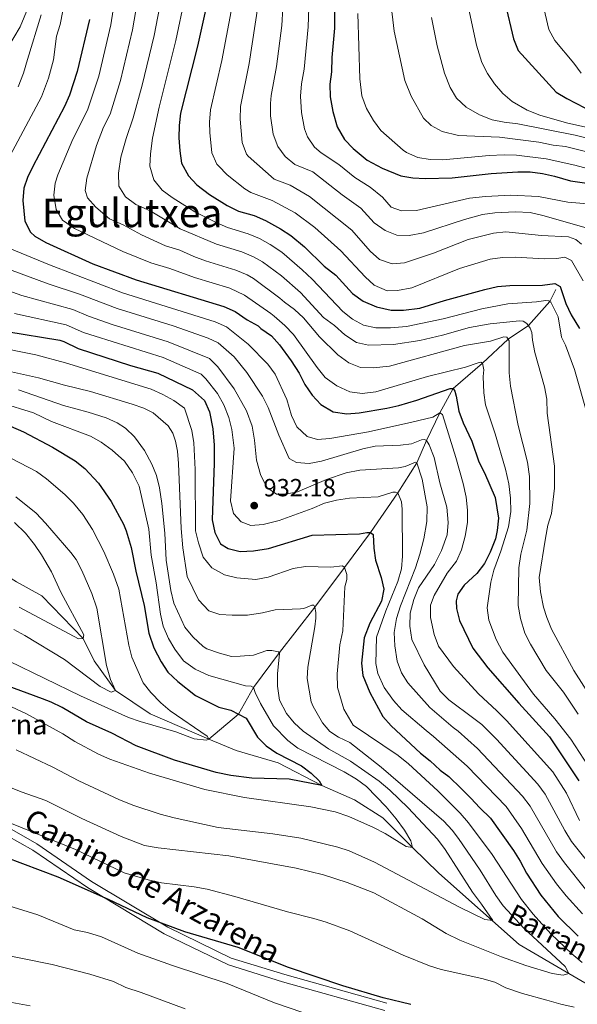
# Model space of a CAD drawing. Units: metres. Extents: x 661852 to 668787, y 739795 to 744586.
# Drawn here: x 663323 to 663548, y 743430 to 743828 of the extents above; entities that cross this region are included whole.
import ezdxf
from ezdxf.enums import TextEntityAlignment as Align

# ---------------------------------------------------------------- set-up
doc = ezdxf.new("R2010")
doc.units = ezdxf.units.M
doc.header["$MEASUREMENT"] = 0
doc.linetypes.add('DGN Style 3', pattern=[121.30195, 86.64425, -34.6577])
for name, color, linetype, lineweight in [('Elementos auxiliares', 7, 'Continuous', 5), ('Hidrografía', 7, 'Continuous', 5), ('Relieve y altimetría', 7, 'Continuous', 5), ('Textos de rotulación', 7, 'Continuous', 5), ('Viales y ferrocarril', 7, 'Continuous', 5)]:
    doc.layers.add(name, color=color, linetype=linetype, lineweight=lineweight)
doc.styles.add('Style-Arial', font='txt')
doc.styles.add('Style-ariali', font='ariali.shx', dxfattribs={"bigfont": 'arialibig.shx'})
doc.styles.add('Style-Times New Roman', font='txt')
doc.styles.add('Style-timesi', font='timesi.shx', dxfattribs={"bigfont": 'timesibig.shx'})

# ---------------------------------------------------------------- blocks, each defined once
blk = doc.blocks.new('5PATER_22')
at = {"layer": 'Relieve y altimetría', "linetype": 'Continuous', "lineweight": 5}
h = blk.add_hatch(color=250, dxfattribs=at)
edge = h.paths.add_edge_path()
edge.add_ellipse((0, 0), major_axis=(-1.1, -1.11), ratio=0.999422, start_angle=0, end_angle=360)

msp = doc.modelspace()

# ---------------------------------------------------------------- linework, layer by layer
at = {"layer": 'Elementos auxiliares', "color": 250, "linetype": 'Continuous', "lineweight": 5}
msp.add_3dface([(661971.41, 739795.5), (661862.45, 744422.28, 1050.1), (668673.25, 744585.86, 757.249), (668786.92, 739959.03)], dxfattribs=at)
at = {"layer": 'Hidrografía', "color": 142, "linetype": 'DGN Style 3', "lineweight": 15}
for points in [[(663538.909, 743718.855, 973.57), (663536.463, 743713.919, 970), (663527.792, 743704.219, 965), (663519.558, 743698.724, 960), (663509.319, 743689.102, 955), (663497.395, 743678.844, 950), (663492.068, 743668.984, 945), (663486.639, 743657.894, 940), (663482.799, 743648.878, 935), (663475.115, 743636.75, 930), (663464.019, 743620.78, 925), (663453.574, 743606.701, 920), (663441.662, 743590.676, 915), (663427.297, 743572.342, 910), (663416.9, 743558.177, 905), (663410.773, 743547.53, 900), (663398.763, 743537.44, 895)], [(663398.763, 743537.44, 895), (663375.187, 743547.668, 892.613), (663361.131, 743556.979, 890), (663352.625, 743569.031, 887.53), (663348.113, 743578.053, 885), (663331.4, 743595.246, 882.448), (663321.276, 743600.833, 880), (663291.64, 743619.109, 875), (663275.378, 743626.507, 872.86), (663248.692, 743633.017, 870), (663225.153, 743633.038, 867.201), (663198.769, 743632.375, 865), (663149.549, 743629.782, 860), (663121.972, 743628.506, 857.86), (663119.097, 743628.053, 857.527)], [(663565.132, 743430.447, 916.746), (663544.148, 743442.832, 915), (663524.11, 743454.496, 911.9), (663491.586, 743483.389, 906.541), (663481.074, 743493.745, 905), (663468.98, 743505.702, 902.671), (663457.673, 743512.94, 901.541), (663444.474, 743518.71, 900), (663426.778, 743527.819, 897.106), (663409.857, 743532.815, 895.976), (663398.763, 743537.44, 895)]]:
    msp.add_polyline3d(points, dxfattribs=at)
at = {"layer": 'Relieve y altimetría', "color": 30, "linetype": 'Continuous', "lineweight": 5, "flags": 128}
for points, elevation in [([(663551.513, 743987.721), (663545.172, 743975.828), (663540.233, 743965.867), (663534.715, 743952.971), (663523.692, 743930.531), (663515.262, 743909.888), (663510.392, 743895.188), (663508.396, 743887.868), (663506.696, 743878.012), (663504.424, 743860.155), (663503.064, 743841.743), (663503.123, 743836.742), (663503.936, 743831.227), (663506.826, 743817.352), (663508.97, 743810.43), (663511.224, 743805.978), (663514.066, 743801.836), (663517.432, 743797.894), (663521.24, 743794.656), (663527.223, 743791.179), (663532.415, 743789.098), (663543.2, 743786.059), (663576.392, 743778.685)], 1020), ([(663558.338, 743944.887), (663547.085, 743920.677), (663540.987, 743903.839), (663537.402, 743891.123), (663533.596, 743869.33), (663531.77, 743850.475), (663532.488, 743838.787), (663536.073, 743823.651), (663538.428, 743819.259), (663546.101, 743810.187), (663549.037, 743806.118)], 1030), ([(663383.548, 743856.242), (663376.765, 743821.341), (663371.916, 743801.276), (663368.323, 743788.053), (663365.502, 743779.741), (663363.379, 743772.25), (663362.369, 743765.802), (663362.542, 743760.468), (663365.256, 743756.217), (663369.374, 743753.163), (663375.199, 743750.503), (663387.247, 743743.333), (663401.955, 743737.125), (663412.194, 743733.975), (663416.805, 743732.04), (663420.472, 743729.956), (663428.216, 743724.258), (663435.8, 743717.574), (663445.137, 743707.573), (663449.567, 743704.262), (663453.665, 743700.458), (663458.425, 743697.391), (663463.276, 743696.382), (663473.373, 743696.584), (663484.025, 743698.265), (663493.087, 743700.364), (663504.034, 743703.446), (663512.359, 743704.971), (663524.141, 743706.234), (663525.622, 743706.063), (663527.181, 743705.068), (663528.49, 743703.252), (663529.223, 743701.52), (663529.373, 743698.31), (663530.348, 743693.406), (663534.227, 743679.524), (663535.179, 743674.615), (663535.332, 743668.902), (663538.351, 743647.54), (663538.242, 743638.602), (663537.045, 743628.484), (663535.667, 743623.677), (663534.613, 743618.454), (663532.181, 743602.625), (663532.595, 743596.863), (663533.913, 743590.639), (663535.211, 743586.436), (663537.155, 743581.818)], 965), ([(663392.713, 743853.797), (663385.51, 743819.326), (663378.788, 743792.363), (663376.142, 743779.863), (663375.236, 743773.514), (663375.044, 743768.513), (663376.669, 743763.031), (663380.049, 743758.927), (663384.073, 743755.919), (663393.165, 743750.206), (663401.771, 743745.78), (663406.364, 743743.803), (663414.646, 743741.306), (663419.25, 743739.357), (663423.641, 743736.943), (663428.28, 743733.822), (663436.52, 743726.768), (663440.534, 743722.961), (663452.903, 743709.902), (663456.807, 743706.779), (663461.267, 743704.435), (663466.175, 743703.389), (663472.194, 743703.373), (663478.636, 743703.862), (663493.423, 743706.998), (663509.036, 743711.004), (663519.492, 743712.979), (663531.107, 743713.833), (663534.813, 743714.393), (663535.964, 743714.223), (663536.785, 743713.726), (663539.722, 743707.787), (663541.084, 743699.633), (663542.716, 743696.416), (663546.376, 743686.524), (663551.561, 743668.147)], 970), ([(663412.543, 743856.105), (663404.074, 743811.207), (663399.512, 743791.267), (663399.105, 743786.283), (663399.196, 743782.12), (663400.049, 743774.002), (663402.05, 743769.418), (663402.669, 743768.651), (663406.257, 743765.129), (663413.357, 743759.465), (663415.721, 743757.963), (663424.398, 743754.764), (663433.64, 743749.793), (663441.642, 743743.79), (663452.129, 743734.374), (663461.876, 743723.878), (663465.582, 743720.541), (663470.739, 743718.242), (663475.019, 743718.387), (663480.785, 743719.432), (663499.997, 743727.329), (663512.358, 743731.06), (663517.318, 743731.686), (663522.464, 743731.868), (663534.251, 743731.127), (663539.244, 743731.363), (663542.485, 743731.914), (663545.112, 743730.503), (663549.848, 743722.251)], 980), ([(663422.15, 743855.971), (663415.111, 743809.959), (663411.584, 743792.577), (663411.436, 743787.582), (663412.25, 743778.168), (663413.964, 743773.425), (663414.67, 743772.582), (663425.189, 743763.291), (663431.697, 743760.891), (663439.506, 743756.264), (663456.51, 743742.729), (663463.961, 743734.218), (663467.664, 743730.898), (663472.745, 743729.159), (663477.733, 743729.566), (663489.471, 743733.529), (663503.487, 743738.98), (663513.704, 743741.569), (663518.676, 743742.137), (663533.123, 743740.577), (663543.984, 743740.117), (663546.942, 743738.952), (663549.156, 743737.049)], 985), ([(663362.555, 743846.371), (663359.337, 743825.633), (663354.476, 743804.913), (663349.838, 743791.111), (663343.974, 743779.512), (663337.917, 743765.027), (663336.889, 743761.768), (663336.24, 743756.806), (663337.236, 743751.1), (663339.818, 743746.805), (663344.684, 743743.374), (663364.154, 743734.158), (663375.411, 743729.59), (663383.065, 743727.266), (663393.078, 743723.66), (663407.29, 743719.316), (663413.17, 743716.59), (663423.881, 743709.089), (663425.209, 743708.077), (663429.554, 743704.271), (663432.96, 743700.62), (663442.569, 743687.283), (663445.838, 743683.294), (663450.514, 743679.899), (663455.689, 743677.572), (663460.652, 743676.866), (663466.238, 743677.533), (663487.073, 743683.687), (663502.45, 743687.477), (663507.509, 743689.275), (663508.58, 743689.517), (663509.319, 743689.102), (663509.801, 743686.466), (663509.459, 743683.752), (663509.759, 743677.166), (663510.456, 743672.212), (663514.397, 743660.634), (663518.593, 743646.264), (663519.883, 743640.415), (663520.598, 743634.651), (663520.657, 743629.218), (663519.806, 743623.05), (663516.684, 743613.221), (663513.803, 743605.628), (663512.574, 743600.78), (663511.183, 743590.332), (663511.815, 743585.411), (663514.785, 743577.556), (663517.43, 743572.557), (663529.875, 743555.517), (663538.385, 743545.64)], 955), ([(663371.57, 743843.956), (663368.075, 743823.593), (663363.196, 743803.095), (663359.081, 743789.582), (663356.276, 743784.277), (663353.46, 743776.969), (663349.629, 743763.785), (663348.956, 743758.697), (663349.889, 743755.784), (663353.285, 743752.089), (663358.748, 743747.377), (663364.268, 743744.85), (663371.623, 743740.871), (663381.329, 743736.462), (663387.069, 743734.719), (663392.808, 743732.07), (663397.519, 743730.394), (663409.742, 743726.646), (663414.362, 743724.717), (663416.821, 743723.273), (663427.538, 743715.295), (663429.325, 743713.743), (663433.344, 743710.762), (663436.997, 743707.382), (663443.482, 743699.706), (663450.894, 743692.451), (663455.387, 743689.265), (663459.979, 743687.283), (663465.072, 743687.186), (663471.759, 743687.876), (663501.968, 743696.23), (663512.543, 743697.899), (663517.818, 743699.687), (663519.052, 743699.517), (663519.951, 743698.113), (663519.95, 743685.213), (663520.538, 743679.814), (663523.667, 743663.942), (663527.388, 743649.193), (663528.185, 743643.429), (663528.383, 743632.482), (663527.101, 743621.706), (663524.705, 743611.988)], 960), ([(663472.095, 743835.622), (663473.638, 743823.028), (663477.954, 743803.159), (663480.533, 743796.847), (663485.512, 743787.947), (663488.563, 743784.957), (663492.992, 743782.503), (663499.528, 743780.893), (663516.115, 743780.242), (663531.996, 743778.239), (663537.806, 743777.055), (663542.775, 743776.493), (663564.204, 743771.149)], 1010), ([(663325.961, 743832.596), (663322.726, 743824.825), (663315.072, 743811.874)], 935), ([(663339.964, 743831.18), (663338.787, 743825.753), (663337.356, 743820.952), (663336.217, 743811.428), (663334.126, 743804.053), (663331.262, 743796.576), (663316.495, 743768.867)], 945), ([(663331.176, 743829.677), (663325.645, 743811.651), (663324.076, 743806.12), (663321.928, 743800.512)], 940), ([(663428.738, 743832.359), (663428.281, 743825.309), (663426.174, 743808.84), (663424.025, 743797.039), (663423.656, 743793.887), (663423.749, 743788.895), (663424.849, 743781.491), (663426.671, 743776.512), (663429.661, 743772.411), (663433.59, 743769.282), (663440.836, 743766.22), (663452.627, 743757.004), (663460.199, 743751.561), (663465.604, 743745.693), (663469.952, 743742.546), (663474.635, 743740.715), (663479.642, 743740.58), (663485.392, 743741.613), (663502.047, 743747.086), (663509.321, 743749.037), (663514.275, 743749.728), (663522.469, 743750.207), (663528.465, 743749.808), (663533.547, 743748.686), (663551.024, 743743.667)], 990), ([(663439.153, 743832.533), (663438.906, 743824.759), (663437.238, 743807.721), (663436.216, 743801.816), (663435.766, 743796.829), (663436.172, 743790.224), (663437.472, 743783.654), (663438.672, 743780.443), (663441.515, 743776.281), (663444.126, 743773.946), (663451.239, 743769.206), (663457.685, 743763.993), (663463.932, 743760.053), (663468.852, 743755.998), (663472.373, 743752.032), (663476.564, 743750.532), (663482.572, 743750.669), (663504.075, 743755.594), (663510.415, 743756.307), (663520.682, 743756.83), (663531.814, 743756.294), (663543.737, 743754.101), (663551.718, 743753.407)], 995), ([(663459.002, 743830.203), (663459.698, 743803.865), (663460.588, 743796.982), (663462.446, 743791.807), (663465.26, 743786.971), (663468.222, 743782.946), (663477.262, 743775.03), (663478.525, 743774.118), (663483.1, 743772.057), (663488.201, 743771.225), (663493.304, 743771.135), (663511.935, 743772.876), (663518.018, 743773.186), (663523.018, 743773.06), (663534.949, 743771.558), (663546.508, 743768.948), (663567.472, 743763.333)], 1005), ([(663488.625, 743828.609), (663490.91, 743817.165), (663493.863, 743806.022), (663496.16, 743800.265), (663498.776, 743796), (663502.638, 743792.373), (663508.052, 743789.33), (663513.126, 743787.283), (663518.018, 743786.256), (663523.448, 743785.589), (663546.704, 743781.109), (663572.168, 743774.764)], 1015), ([(663316.244, 743736.287), (663334.526, 743728.807), (663363.942, 743717.492), (663401.336, 743705.73), (663405.914, 743703.712), (663414.747, 743696.815), (663422.611, 743688.633), (663425.602, 743684.625), (663430.367, 743674.443), (663432.23, 743667.933), (663434.346, 743663.401), (663438.53, 743659.508), (663442.64, 743658.258), (663447.626, 743658.639), (663463.217, 743661.321), (663480.776, 743665.246), (663489.181, 743667.349), (663492.068, 743668.984), (663493.053, 743668.321), (663498.496, 743651.097), (663501.489, 743640.548), (663502.699, 743635.026), (663503.251, 743629.758), (663503.192, 743624.758), (663502.289, 743619.236), (663500.809, 743613.73), (663498.798, 743609.201), (663494.991, 743604.364), (663489.721, 743595.349), (663488.267, 743591.473), (663488.216, 743586.469), (663489.695, 743579.615), (663491.499, 743574.932), (663497.503, 743566.669), (663507.693, 743555.646), (663515.072, 743548.866), (663518.925, 743544.883), (663537.586, 743524.161)], 945), ([(663311.048, 743729.531), (663334.006, 743721.06), (663346.659, 743716.861), (663361.856, 743711.109), (663384.495, 743704.139), (663398.601, 743699.109), (663402.616, 743697.298), (663409.015, 743691.655), (663414.172, 743685.377), (663420.548, 743675.719), (663422.76, 743671.233), (663427.062, 743660.053), (663431.234, 743650.672), (663434.174, 743649.075), (663439.357, 743648.64), (663444.27, 743649.561), (663461.028, 743654.47), (663465.894, 743655.619), (663476.178, 743655.966), (663480.543, 743656.523), (663484.665, 743658.15), (663485.818, 743658.227), (663486.639, 743657.895), (663487.701, 743656.079), (663489.736, 743651.05), (663492.053, 743640.756), (663494.922, 743630.962), (663495.463, 743624.77), (663494.98, 743619.806), (663492.651, 743613.47), (663489.855, 743607.891), (663483.412, 743598.405), (663481.563, 743593.76), (663480.074, 743588.214), (663479.969, 743583.03)], 940), ([(663307.432, 743722.031), (663323.329, 743716.363), (663343.991, 743710.706), (663350.323, 743708.007), (663359.769, 743704.727), (663382.427, 743697.756), (663399.165, 743690.993), (663402.481, 743687.589), (663409.107, 743678.67), (663414.084, 743669.85), (663416.283, 743663.66), (663417.246, 743658.059), (663418.032, 743649.907), (663419.735, 743644.221), (663422.181, 743638.943), (663426.12, 743636.292), (663429.74, 743636.193), (663434.629, 743637.243), (663446.337, 743642.098), (663454.305, 743644.89), (663459.741, 743645.854), (663475.427, 743646.909), (663478.019, 743647.336), (663482.224, 743649.128), (663482.799, 743648.879), (663484.91, 743642.285), (663486.917, 743631.083)], 935), ([(663320.45, 743709.105), (663341.323, 743704.549), (663348.203, 743701.528), (663352.938, 743699.923), (663380.36, 743691.373), (663395.713, 743684.688), (663397.628, 743682.773), (663402.375, 743676.826), (663404.823, 743672.288), (663406.94, 743667.176), (663408.128, 743662.318), (663409.108, 743654.821), (663407.531, 743633.512), (663408.825, 743628.404), (663411.938, 743625.015), (663415.717, 743623.599), (663420.705, 743623.974), (663427.166, 743625.606), (663440.52, 743630.402), (663445.551, 743632.602), (663450.393, 743633.844), (663455.598, 743634.681)], 930), ([(663310.849, 743696.057), (663328.961, 743692.411), (663340.941, 743689.175), (663375.542, 743678.568), (663380.307, 743676.49), (663384.69, 743674.089), (663389.062, 743670.949), (663391.929, 743661.953), (663392.812, 743657.011), (663393.313, 743646.249), (663393.477, 743621.454), (663394.639, 743616.595), (663396.524, 743610.872), (663400.077, 743606.528), (663405.167, 743603.707), (663410.1, 743602.533), (663417.833, 743601.757), (663422.738, 743602.71), (663432.914, 743606.299), (663437.85, 743607.102), (663448.06, 743606.726), (663452.753, 743607.281), (663453.574, 743606.701), (663454.548, 743603.816), (663454.539, 743601.759), (663453.703, 743598.882), (663452.884, 743581.108), (663451.706, 743575.435), (663450.667, 743563.753), (663450.807, 743558.238), (663453.237, 743549.503), (663457.093, 743543.038)], 920), ([(663310.619, 743687.539), (663330.132, 743683.109), (663340.582, 743680.176), (663351.088, 743677.718), (663367.872, 743672.565), (663372.598, 743670.929), (663376.416, 743669.071), (663382.401, 743663.859), (663384.28, 743660.806), (663385.419, 743657.673), (663386.141, 743653.555), (663386.535, 743648.57), (663387.63, 743622.401), (663388.281, 743614.579), (663390.113, 743603.004), (663394.643, 743593.638), (663398.776, 743589.221), (663403.296, 743587.637), (663408.29, 743587.376), (663414.488, 743587.423), (663420.5, 743588.384), (663425.608, 743589.595), (663435.869, 743589.962), (663437.133, 743590.12), (663440.431, 743591.505), (663441.253, 743591.419), (663441.662, 743590.676), (663442.063, 743588.452), (663441.971, 743586.231), (663441.626, 743582.693), (663438.757, 743566.375), (663438.488, 743561.885)], 915), ([(663322.093, 743678.321), (663340.253, 743671.985), (663350.158, 743669.366), (663357.35, 743667.053), (663361.885, 743664.991), (663365.232, 743662.82), (663368.888, 743659.406), (663372.83, 743653.883), (663375.867, 743648.37), (663377.701, 743643.718), (663378.957, 743638.735), (663379.907, 743632.46), (663381.108, 743620.485), (663381.582, 743609.628), (663383.541, 743597.309), (663384.67, 743592.201), (663389.112, 743582.62), (663392.333, 743578.699), (663396.493, 743574.764), (663398.086, 743573.871), (663403.181, 743572.037), (663408.023, 743570.787), (663411.488, 743570.848), (663416.839, 743571.235), (663422.28, 743573.105), (663424.255, 743573.178), (663426.969, 743572.672), (663427.295, 743571.928), (663426.518, 743563.786), (663426.537, 743558.786)], 910), ([(663301.879, 743677.121), (663328.097, 743669.021), (663335.325, 743665.615), (663351.018, 743659.619), (663355.364, 743657.149), (663359.868, 743654.01), (663364.799, 743649.517), (663368.071, 743644.893), (663370.762, 743639.45), (663374.636, 743622.067), (663375.622, 743611.659), (663377.584, 743600.408), (663379.339, 743587.808), (663380.457, 743582.94), (663382.505, 743578), (663385.131, 743573.748), (663388.565, 743569.025), (663393.255, 743565.603), (663398.769, 743563.036), (663413.611, 743558.85), (663415.915, 743558.758), (663416.9, 743558.177), (663417.468, 743556.282), (663419.705, 743551.811), (663424.98, 743542.833)], 905), ([(663308.961, 743655.914), (663329.288, 743645.401), (663333.338, 743642.483), (663340.769, 743636.133), (663344.28, 743632.578), (663348.01, 743628.017), (663351.899, 743622.009), (663356.444, 743613.08), (663360.37, 743603.894), (663362.478, 743597.896), (663366.588, 743575.361), (663367.782, 743570.503), (663372.281, 743560.11), (663375.407, 743556.214), (663379.453, 743552.028), (663383.232, 743548.778), (663398.192, 743538.596), (663398.763, 743537.441), (663397.938, 743536.951), (663392.961, 743537.506), (663385.526, 743540.381), (663371.084, 743544.462), (663366.356, 743546.087), (663347.002, 743554.839), (663318.33, 743568.909)], 895), ([(663320.904, 743635.098), (663329.129, 743628.531), (663332.955, 743624.51), (663343.094, 743612.751), (663345.235, 743609.888), (663347.587, 743605.476), (663351.675, 743596.101), (663353.59, 743590.274), (663357.473, 743567.119), (663359.094, 743561.515), (663361.131, 743556.979), (663359.4, 743556.329), (663354.941, 743558.592), (663340.612, 743569.58), (663324.606, 743579.281), (663320.187, 743581.621)], 890), ([(663455.598, 743634.681), (663467.208, 743635.222), (663473.059, 743637.006), (663474.211, 743637.084), (663475.115, 743636.75), (663476.581, 743633.205), (663476.815, 743630.241), (663476.977, 743611.167), (663476.593, 743606.079), (663475.097, 743601.01), (663470.213, 743589.202), (663466.544, 743578.519), (663466.168, 743567.986), (663467.055, 743563.949), (663469.581, 743558.259), (663473.39, 743552.956), (663476.699, 743549.214), (663486.499, 743540.936), (663489.442, 743538.407), (663503.045, 743526.449), (663518.782, 743510.202), (663524.973, 743501.292), (663533.346, 743487.208), (663539.117, 743479.041), (663543.022, 743474.177), (663549.583, 743466.912)], 930), ([(663486.917, 743631.083), (663486.809, 743625.24), (663485.626, 743618.25), (663483.952, 743612.002), (663482.199, 743606.578), (663476.123, 743591.133), (663474.619, 743586.119), (663473.606, 743580.362), (663473.911, 743575.011), (663474.871, 743568.834), (663476.635, 743564.139), (663479.112, 743560.174), (663488.034, 743550.174), (663497.475, 743542.122), (663499.381, 743540.585), (663507.272, 743533.614), (663525.461, 743514.384), (663528.431, 743510.359), (663539.135, 743491.878), (663542.297, 743487.507), (663551.355, 743476.239)], 935), ([(663320.403, 743624.763), (663324.799, 743620.507), (663328.524, 743615.864), (663331.352, 743611.747), (663335.299, 743604.946), (663339.06, 743596.694), (663348.366, 743579.451), (663348.113, 743578.053), (663346.219, 743577.897), (663322.268, 743590.708)], 885), ([(663524.705, 743611.988), (663523.859, 743606.482), (663523.673, 743591.352), (663524.638, 743586.08), (663526.34, 743580.147), (663528.599, 743575.684), (663534.914, 743565.13), (663541.985, 743556.379), (663547.829, 743547.507)], 960), ([(663479.969, 743583.03), (663480.768, 743577.594), (663485.655, 743567.41), (663492.197, 743556.804), (663495.694, 743553.22), (663505.79, 743545.758), (663508.934, 743543.265), (663514.955, 743537.346), (663531.582, 743519.209), (663534.532, 743515.174), (663542.447, 743500.503), (663545.166, 743496.155), (663556.633, 743481.851)], 940), ([(663537.155, 743581.818), (663546.145, 743565.071), (663553.192, 743553.981)], 965), ([(663438.488, 743561.885), (663440.135, 743552.391), (663440.907, 743550.516), (663444.663, 743543.916), (663447.641, 743540.526), (663451.175, 743538.224), (663455.729, 743535.996), (663468.322, 743526.06), (663493.614, 743504.329), (663497.03, 743500.677), (663499.541, 743497.361), (663508.306, 743484.5), (663514.645, 743474.296), (663517.528, 743470.211), (663525.903, 743461.15), (663542.647, 743445.665), (663544.148, 743442.832), (663541.742, 743442.139), (663537.433, 743442.879), (663526.679, 743446.036), (663516.949, 743449.521), (663500.158, 743456.278), (663494.558, 743459.027), (663484.887, 743464.89), (663465.448, 743475.394), (663454.682, 743479.62), (663445.137, 743482.636), (663434.096, 743485.397), (663406.837, 743490.373), (663378.37, 743493.49), (663372.87, 743494.441), (663363.467, 743498.16), (663347.615, 743505.433), (663333.037, 743512.684), (663323.158, 743516.144), (663303.815, 743523.822)], 915), ([(663426.537, 743558.786), (663427.377, 743553.177), (663430.15, 743547.803), (663433.261, 743544.003), (663436.949, 743540.611), (663447.18, 743533.487), (663456.023, 743528.567), (663467.551, 743520.496), (663471.85, 743516.859), (663479.26, 743509.667), (663491.046, 743497.049), (663494.165, 743492.861), (663505.239, 743475.614), (663508.896, 743470.88), (663513.42, 743464.177), (663510.176, 743464.633), (663499.961, 743469.667), (663465.635, 743487.771), (663455.507, 743492.282), (663450.893, 743493.854), (663435.941, 743497.449), (663424.682, 743499.201), (663402.589, 743501.774), (663384.837, 743505.62), (663379.148, 743507.137), (663368.184, 743510.793), (663362.495, 743513.055), (663346.385, 743520.539), (663335.882, 743526.152), (663321.051, 743533.061)], 910), ([(663424.98, 743542.833), (663430.732, 743536.831), (663434.704, 743533.794), (663453.401, 743524.238), (663458.444, 743521.278), (663462.47, 743518.301), (663470.318, 743510.075), (663474.385, 743505.257), (663477.74, 743500.635), (663480.306, 743496.345), (663481.074, 743493.745), (663478.426, 743494.094), (663469.977, 743499.399), (663465.336, 743501.771), (663455.277, 743506.219), (663449.87, 743508.032), (663439.979, 743510.051), (663413.232, 743513.798), (663397.234, 743517.075), (663374.876, 743523.671), (663358.816, 743529.36), (663354.248, 743531.393), (663344.755, 743536.457), (663339.953, 743539.546), (663325.266, 743547.616), (663319.247, 743550.373)], 905), ([(663538.385, 743545.64), (663544.923, 743537.404), (663553.654, 743523.933)], 955), ([(663457.093, 743543.038), (663475.206, 743530.858), (663479.431, 743527.416), (663491.239, 743516.592), (663500.244, 743507.481), (663503.574, 743503.581), (663513.111, 743490.795), (663524.978, 743472.678), (663529.65, 743466.847), (663536.772, 743458.877), (663545.33, 743450.725), (663549.535, 743447.346)], 920), ([(663537.586, 743524.161), (663543.123, 743515.625), (663548.43, 743504.599)], 945), ([(663546.246, 743429.249), (663540.864, 743430.471), (663535.253, 743432.033), (663525.345, 743434.803), (663518.728, 743437.12), (663514.23, 743439.305), (663508.997, 743440.895), (663492.586, 743444.479), (663487.821, 743445.994), (663477.288, 743450.247), (663455.703, 743460.075), (663446.177, 743463.627), (663441.148, 743465.061), (663430.572, 743467.71), (663409.316, 743473.925), (663398.102, 743476.872), (663392.957, 743477.856), (663379.736, 743479.475), (663374.289, 743480.677), (663364.658, 743483.401), (663345.044, 743492.844), (663318.53, 743503.577)], 920), ([(663448.214, 743423.247), (663425.389, 743431.058), (663406.215, 743438.872), (663384.133, 743446.02), (663370.15, 743451.058), (663355.56, 743457.643), (663349.861, 743459.429), (663344.53, 743460.512), (663329.884, 743466.462), (663314.068, 743471.324), (663303.947, 743474.01), (663293.704, 743475.028), (663287.841, 743475.225), (663281.74, 743474.913), (663275.663, 743473.621), (663270.814, 743471.981), (663262.048, 743467.182), (663246.659, 743457.271), (663227.089, 743447.088), (663211.732, 743439.796), (663202.833, 743434.835), (663198.022, 743432.621), (663178.436, 743424.766)], 930), ([(663389.266, 743428.596), (663371.534, 743435.238), (663365.362, 743437.216), (663360.406, 743439.58), (663350.86, 743442.546), (663335.566, 743446.5), (663313.597, 743450.908), (663308.176, 743451.47), (663302.576, 743451.629), (663296.653, 743451.43), (663291.096, 743450.825), (663286.185, 743449.818), (663281.463, 743448.176), (663279.152, 743446.901), (663270.647, 743440.877), (663262.422, 743433.256), (663253.364, 743427.712)], 935), ([(663326.684, 743429.816), (663316.4, 743431.638), (663310.843, 743431.716), (663305.234, 743431.251), (663300.359, 743430.134)], 940)]:
    msp.add_lwpolyline(points, dxfattribs=dict(at, elevation=elevation))
at = {"layer": 'Relieve y altimetría', "color": 30, "linetype": 'Continuous', "lineweight": 25, "flags": 128}
for points, elevation in [([(663557.422, 743973.417), (663546.128, 743947.144), (663537.277, 743929.253), (663532.071, 743917.163), (663528.509, 743907.804), (663525.53, 743898.259), (663522.953, 743886.919), (663519.645, 743869.532), (663518.145, 743858.177), (663517.419, 743848.198), (663517.502, 743841.586), (663518.351, 743834.227), (663521.737, 743819.897), (663523.64, 743815.287), (663539.031, 743798.39), (663543.337, 743795.85), (663561.479, 743786.501)], 1025), ([(663407.293, 743875.76), (663394.194, 743817.049), (663387.441, 743789.958), (663386.809, 743784.996), (663386.782, 743779.984), (663387.093, 743774.778), (663387.849, 743769.837), (663390.669, 743764.721), (663394.032, 743761.012), (663399.083, 743757.078), (663406.253, 743752.636), (663410.749, 743750.447), (663417.099, 743748.637), (663421.699, 743746.641), (663427.774, 743743.322), (663431.963, 743740.594), (663437.453, 743736.037), (663445.364, 743728.283), (663450.12, 743724.558), (663456.855, 743717.167), (663461.07, 743714.141), (663466.448, 743711.792), (663472.361, 743710.468), (663477.361, 743710.496), (663483.969, 743711.239), (663493.942, 743714.404), (663510.175, 743718.859), (663515.283, 743719.988), (663520.263, 743720.445), (663533.474, 743720.566), (663538.415, 743721.202), (663540.632, 743719.958), (663542.906, 743713.116), (663545.052, 743708.607), (663548.457, 743703.051)], 975), ([(663449.592, 743837.707), (663449.532, 743824.21), (663448.492, 743812.363), (663448.302, 743806.603), (663447.629, 743801.647), (663447.8, 743796.507), (663448.852, 743790.665), (663450.673, 743784.374), (663453.595, 743779.274), (663457.106, 743775.677), (663462.743, 743770.983), (663468.767, 743767.808), (663476.242, 743764.729), (663481.155, 743763.803), (663486.172, 743763.623), (663497.032, 743763.833), (663512.706, 743765.637), (663523.49, 743766.329), (663528.478, 743766.251), (663533.446, 743765.627), (663538.338, 743764.592), (663544.79, 743762.613), (663558.69, 743760.576)], 1000), ([(663350.623, 743827.779), (663345.756, 743806.731), (663342.592, 743797.231), (663340.596, 743792.64), (663327.809, 743768.459), (663325.65, 743763.96), (663324.149, 743759.751), (663323.743, 743754.761), (663324.583, 743746.416), (663326.893, 743741.915), (663328.671, 743740.308), (663333.02, 743737.828), (663351.995, 743729.176), (663369.493, 743722.719), (663404.838, 743711.986), (663409.52, 743709.908), (663414.361, 743706.594), (663418.703, 743704.103), (663419.812, 743703.141), (663424.078, 743700.159), (663427.396, 743696.436), (663432.099, 743690.082), (663435.286, 743685.048), (663437.57, 743680.429), (663440.514, 743676.218), (663444.036, 743672.417), (663448.961, 743669.514), (663454.472, 743668.667), (663459.456, 743669.019), (663470.682, 743670.908), (663475.552, 743672.009), (663482.719, 743674.172), (663496.161, 743678.932), (663497.395, 743678.845), (663498.049, 743677.854), (663498.616, 743675.794), (663499.741, 743669.698), (663501.52, 743665.025), (663504.954, 743657.659), (663507.715, 743649.252), (663510.014, 743644.81), (663514.4, 743634.902), (663515.679, 743626.501), (663515.212, 743621.524), (663514.491, 743618.276), (663512.327, 743612.854), (663510.002, 743608.256)], 950), ([(663317.308, 743701.925), (663338.656, 743698.393), (663340.334, 743697.872), (663346.083, 743695.049), (663367.286, 743688.205), (663378.293, 743684.99), (663392.262, 743678.383), (663397.015, 743673.999), (663399.126, 743669.492), (663400.495, 743662.655), (663400.925, 743656.066), (663400.927, 743648.736), (663400.176, 743625.839), (663401.223, 743620.732), (663403.589, 743616.194), (663406.626, 743614.37), (663411.477, 743613.126), (663416.799, 743613.382), (663422.84, 743614.38), (663440.518, 743619.706)], 925), ([(663313.382, 743665.961), (663324.021, 743661.411), (663335.802, 743655.162), (663344.831, 743649.69), (663348.778, 743646.622), (663354.342, 743640.614), (663359.407, 743633.247), (663364.427, 743624.077), (663365.527, 743621.451), (663367.555, 743614.775), (663369.406, 743605.22), (663372.718, 743591.379), (663374.561, 743580.095), (663376.675, 743574.242), (663379.613, 743568.633), (663382.286, 743564.404), (663386.345, 743560.657), (663393.461, 743555.074), (663402.905, 743550.258), (663407.773, 743549.06), (663413.914, 743545.93), (663418.414, 743538.22), (663422.015, 743534.747)], 900), ([(663440.518, 743619.706), (663459.654, 743620.224), (663462.538, 743620.787), (663464.019, 743620.781), (663465.167, 743619.953), (663465.39, 743614.437), (663466.027, 743609.661), (663468.3, 743602.573), (663469.432, 743597.959), (663468.436, 743593.06), (663463.839, 743584.137), (663461.443, 743578.242), (663460.456, 743568.056), (663461.03, 743563.139), (663463.814, 743556.175), (663469.019, 743546.479), (663472.448, 743542.828), (663484.258, 743531.784), (663488.18, 743528.681), (663492.221, 743524.902), (663495.619, 743522.346), (663500.677, 743517.514), (663504.526, 743513.628), (663508.145, 743509.733), (663512.515, 743505.549), (663521.818, 743492.438), (663524.498, 743488.217), (663527.073, 743483.324), (663532.842, 743474.504), (663539.854, 743465.85), (663547.905, 743457.963)], 925), ([(663510.002, 743608.256), (663507.01, 743604.248), (663501.898, 743599.568), (663499.248, 743595.958), (663498.659, 743593.162), (663498.728, 743590.116), (663500, 743585.28), (663505.323, 743574.121), (663511.38, 743566.158), (663523.906, 743551.899), (663536.259, 743538.267), (663548.157, 743520.603)], 950), ([(663422.015, 743534.747), (663426.203, 743531.691), (663436.173, 743526.653), (663440.185, 743523.664), (663443.405, 743520.64), (663444.474, 743518.71), (663431.188, 743521.262), (663416.118, 743521.599), (663407.714, 743522.694), (663401.803, 743523.96), (663384.941, 743528.977), (663369.523, 743534.637), (663359.676, 743539.762), (663349.467, 743544.418), (663339.664, 743550.124), (663335.191, 743552.357), (663331.742, 743553.634), (663316.784, 743559.122)], 900), ([(663480.332, 743430.354), (663469.115, 743433.072), (663452.914, 743437.841), (663430.925, 743445.209), (663410.706, 743453.281), (663389.133, 743459.66), (663373.892, 743465.272), (663358.305, 743472.701), (663337.99, 743481.731), (663316.587, 743489.828)], 925)]:
    msp.add_lwpolyline(points, dxfattribs=dict(at, elevation=elevation))
at = {"layer": 'Viales y ferrocarril', "color": 250, "linetype": 'DGN Style 3', "lineweight": 5}
msp.add_polyline3d([(663148.102, 743427.757, 925.79), (663178.976, 743446.81, 924.776), (663191.176, 743455.436, 924.278), (663197.276, 743462.379, 923.566), (663206.321, 743475.844, 922.036), (663211.159, 743484.259, 921.051), (663221.256, 743492.886, 920.573), (663247.061, 743504.38, 920.796), (663272.092, 743506.694, 921.432), (663299.437, 743505.221, 921.131), (663318.368, 743501.434, 920.759), (663329.445, 743495.172, 921.371), (663351.531, 743480.024, 923.486), (663382.241, 743461.509, 925.22), (663407.903, 743449.096, 926.593), (663429.456, 743442.413, 926.034), (663470.684, 743430.842, 925.574)], dxfattribs=at)
at = {"layer": 'Viales y ferrocarril', "color": 250, "linetype": 'Continuous', "lineweight": 5}
msp.add_polyline3d([(663149.895, 743425.338, 926.643), (663180.631, 743444.306, 925.504), (663193.196, 743453.19, 924.931), (663199.658, 743460.545, 924.203), (663208.87, 743474.258, 922.67), (663213.502, 743482.315, 921.727), (663222.874, 743490.323, 921.275), (663247.83, 743501.438, 921.548), (663272.15, 743503.687, 922.321), (663299.06, 743502.237, 922.183), (663317.309, 743498.586, 921.875), (663327.855, 743492.624, 922.469), (663349.907, 743477.5, 924.625), (663380.81, 743458.868, 926.236), (663406.799, 743446.297, 927.586), (663428.606, 743439.536, 927.016), (663469.873, 743427.954, 926.533)], dxfattribs=at)

# ---------------------------------------------------------------- block references
at = {"layer": 'Relieve y altimetría', "color": 250, "linetype": 'Continuous', "lineweight": 5}
msp.add_blockref('5PATER_22', (663417.135, 743631.616, 932.178), dxfattribs=at)

# ---------------------------------------------------------------- texts
at = {"layer": 'Textos de rotulación', "color": 250, "linetype": 'Continuous', "lineweight": 5, "style": 'Style-Times New Roman'}
msp.add_text('Egulutxea', height=11.5, dxfattribs=at).set_placement((663367.86, 743749.697, 963.047), align=Align.MIDDLE_CENTER)
at = {"layer": 'Textos de rotulación', "color": 250, "linetype": 'Continuous', "lineweight": 5, "style": 'Style-Arial'}
for s, height, p in [('932.18', 7, (663420.885, 743635.366, 932.178)), ('Borda de Lengorna', 8, (663236.617, 743539.28, 911.604))]:
    msp.add_text(s, height=height, dxfattribs=at).set_placement(p)
at = {"layer": 'Textos de rotulación', "color": 250, "linetype": 'Continuous', "lineweight": 5, "style": 'Style-ariali'}
msp.add_text('Camino de Arzarena', height=8.99999, rotation=331.34073, dxfattribs=at).set_placement((663373.946, 743474.329, 922.017), align=Align.CENTER)
at = {"layer": 'Textos de rotulación', "color": 142, "linetype": 'Continuous', "lineweight": 5, "style": 'Style-timesi'}
msp.add_text('Barranco de Arzarena', height=7.99999, rotation=332.35368, dxfattribs=at).set_placement((663518.555, 743464.163, 912.751))

doc.saveas('drawing.dxf')
